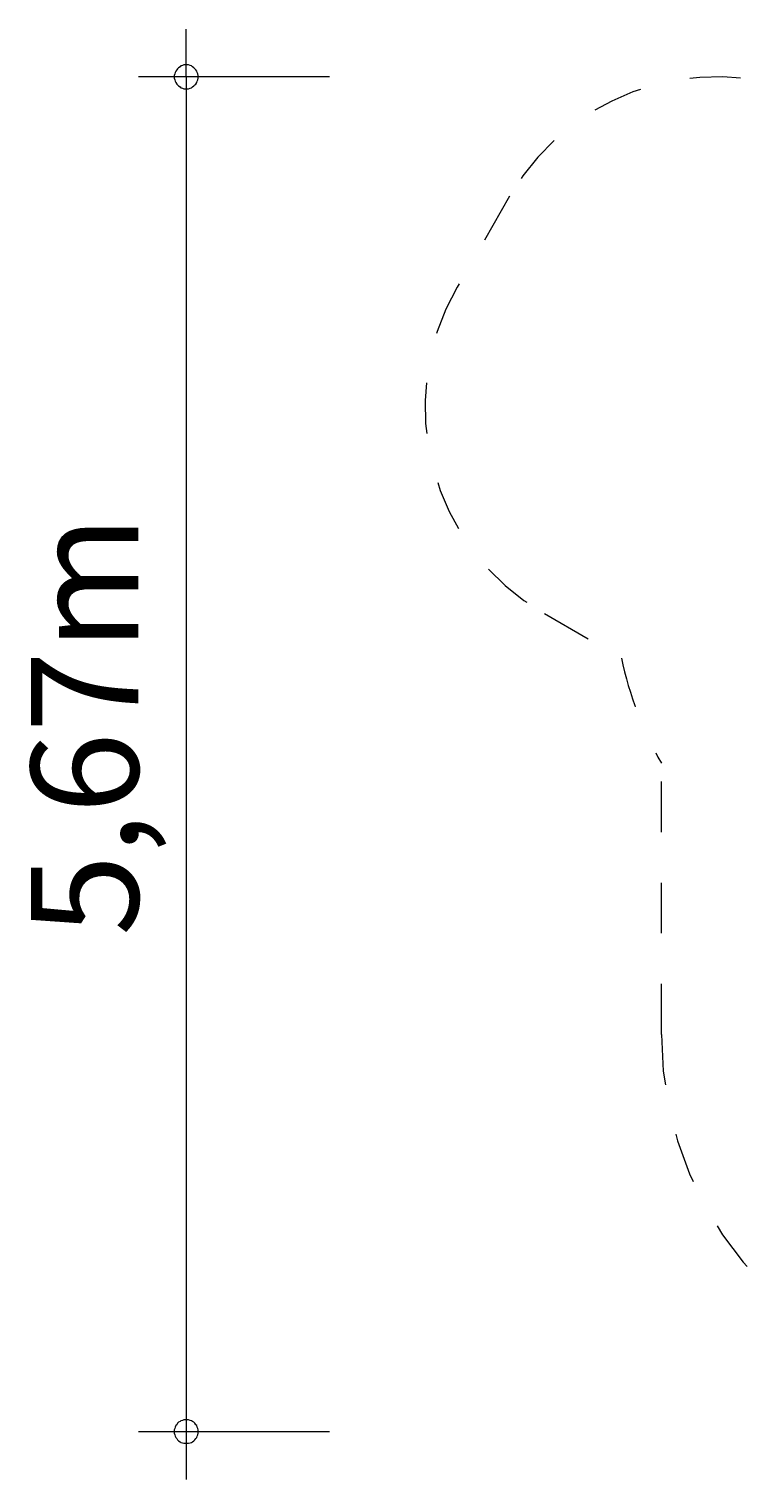
# Model space of a CAD drawing. Units: millimetres. Extents: x 111.2 to 152.5, y 75.1 to 130.9.
# Drawn here: x 111.2 to 126.2, y 75.1 to 105.5 of the extents above; entities that cross this region are included whole.
import ezdxf

# ---------------------------------------------------------------- set-up
doc = ezdxf.new("R2010")
doc.units = ezdxf.units.MM
doc.header["$MEASUREMENT"] = 0
for name, pattern in [('AI-Linetype-0', [2.116667, 1.058333, -1.058333]), ('AI-Linetype-1', [2.116667, 1.058333, -1.058333]), ('AI-Linetype-10', [2.116667, 1.058333, -1.058333]), ('AI-Linetype-11', [2.116667, 1.058333, -1.058333]), ('AI-Linetype-12', [2.116667, 1.058333, -1.058333]), ('AI-Linetype-13', [2.116667, 1.058333, -1.058333]), ('AI-Linetype-14', [2.116667, 1.058333, -1.058333]), ('AI-Linetype-15', [2.116667, 1.058333, -1.058333]), ('AI-Linetype-16', [2.116667, 1.058333, -1.058333]), ('AI-Linetype-17', [2.116667, 1.058333, -1.058333]), ('AI-Linetype-2', [2.116667, 1.058333, -1.058333]), ('AI-Linetype-3', [2.116667, 1.058333, -1.058333]), ('AI-Linetype-4', [2.116667, 1.058333, -1.058333]), ('AI-Linetype-5', [2.116667, 1.058333, -1.058333]), ('AI-Linetype-6', [2.116667, 1.058333, -1.058333]), ('AI-Linetype-7', [2.116667, 1.058333, -1.058333]), ('AI-Linetype-8', [2.116667, 1.058333, -1.058333]), ('AI-Linetype-9', [2.116667, 1.058333, -1.058333])]:
    doc.linetypes.add(name, pattern=pattern)
doc.layers.add('Ebene 1', color=7, linetype='Continuous', lineweight=0)

# ---------------------------------------------------------------- blocks, each defined once
blk = doc.blocks.new('Block_1')
at = {"layer": 'Ebene 1', "color": 7, "linetype": 'AI-Linetype-6', "lineweight": 18}
blk.add_line((129.73, 102.909), (128.12, 103.839), dxfattribs=at)
at = {"layer": 'Ebene 1', "color": 7, "linetype": 'AI-Linetype-8', "lineweight": 18}
blk.add_line((135.177, 102.767), (134.808, 102.767), dxfattribs=at)
at = {"layer": 'Ebene 1', "color": 7, "linetype": 'AI-Linetype-4', "lineweight": 18}
blk.add_line((121.29, 102.009), (120.19, 100.104), dxfattribs=at)
at = {"layer": 'Ebene 1', "color": 7, "linetype": 'AI-Linetype-10', "lineweight": 18}
blk.add_line((141.322, 99.568), (144.043, 99.568), dxfattribs=at)
at = {"layer": 'Ebene 1', "color": 7, "linetype": 'AI-Linetype-2', "lineweight": 18}
blk.add_line((122.02, 93.274), (123.63, 92.344), dxfattribs=at)
at = {"layer": 'Ebene 1', "color": 7, "linetype": 'AI-Linetype-12', "lineweight": 18}
blk.add_line((151.543, 92.068), (151.543, 88.368), dxfattribs=at)
at = {"layer": 'Ebene 1', "color": 7, "linetype": 'AI-Linetype-0', "lineweight": 18}
blk.add_line((124.468, 84.468), (124.468, 90.143), dxfattribs=at)
at = {"layer": 'Ebene 1', "color": 7, "linetype": 'AI-Linetype-14', "lineweight": 18}
blk.add_line((144.043, 80.868), (143.589, 80.868), dxfattribs=at)
at = {"layer": 'Ebene 1', "color": 7, "linetype": 'AI-Linetype-16', "lineweight": 18}
blk.add_line((131.968, 76.968), (133.15, 76.968), dxfattribs=at)
at = {"layer": 'Ebene 1', "color": 7, "linetype": 'AI-Linetype-5', "lineweight": 18}
blk.add_open_spline([(128.12, 103.839), (125.728, 105.22), (122.67, 104.401), (121.29, 102.009)], degree=3, dxfattribs=at)
at = {"layer": 'Ebene 1', "color": 7, "linetype": 'AI-Linetype-7', "lineweight": 18}
blk.add_open_spline([(134.808, 102.767), (133.183, 103.404), (131.388, 103.454), (129.73, 102.909)], degree=3, dxfattribs=at)
at = {"layer": 'Ebene 1', "color": 7, "linetype": 'AI-Linetype-9', "lineweight": 18}
blk.add_open_spline([(141.322, 99.568), (139.918, 101.573), (137.625, 102.767), (135.177, 102.767)], degree=3, dxfattribs=at)
at = {"layer": 'Ebene 1', "color": 7, "linetype": 'AI-Linetype-3', "lineweight": 18}
blk.add_open_spline([(120.19, 100.104), (118.809, 97.712), (119.628, 94.654), (122.02, 93.274), (122.02, 93.274), (122.02, 93.274), (122.02, 93.274)], degree=3, knots=[0, 0, 0, 0, 1, 1, 1, 2, 2, 2, 2], dxfattribs=at)
at = {"layer": 'Ebene 1', "color": 7, "linetype": 'AI-Linetype-11', "lineweight": 18}
blk.add_open_spline([(151.543, 92.068), (151.543, 96.21), (148.185, 99.568), (144.043, 99.568)], degree=3, dxfattribs=at)
at = {"layer": 'Ebene 1', "color": 7, "linetype": 'AI-Linetype-1', "lineweight": 18}
blk.add_open_spline([(123.63, 92.344), (123.792, 91.571), (124.075, 90.828), (124.468, 90.143)], degree=3, dxfattribs=at)
at = {"layer": 'Ebene 1', "color": 7, "linetype": 'AI-Linetype-13', "lineweight": 18}
blk.add_open_spline([(144.043, 80.868), (148.185, 80.868), (151.543, 84.226), (151.543, 88.368)], degree=3, dxfattribs=at)
at = {"layer": 'Ebene 1', "color": 7, "linetype": 'AI-Linetype-17', "lineweight": 18}
blk.add_open_spline([(124.468, 84.468), (124.468, 80.326), (127.826, 76.968), (131.968, 76.968)], degree=3, dxfattribs=at)
at = {"layer": 'Ebene 1', "color": 7, "linetype": 'AI-Linetype-15', "lineweight": 18}
blk.add_open_spline([(133.15, 76.968), (136.889, 75.08), (141.451, 76.581), (143.339, 80.321), (143.43, 80.5), (143.513, 80.682), (143.589, 80.868)], degree=3, knots=[0, 0, 0, 0, 1, 1, 1, 2, 2, 2, 2], dxfattribs=at)

msp = doc.modelspace()

# ---------------------------------------------------------------- linework, layer by layer
at = {"layer": 'Ebene 1', "color": 7, "lineweight": 18}
for p, q in [((114.52, 104.509), (114.52, 105.509)), ((117.52, 104.509), (113.52, 104.509)), ((114.52, 104.509), (114.52, 75.149)), ((117.52, 76.149), (113.52, 76.149))]:
    msp.add_line(p, q, dxfattribs=at)
for points in [[(114.77, 104.509), (114.77, 104.539), (114.76, 104.569), (114.75, 104.599), (114.74, 104.629), (114.72, 104.659), (114.7, 104.679), (114.68, 104.699), (114.65, 104.719), (114.63, 104.739), (114.6, 104.749), (114.57, 104.759), (114.54, 104.759), (114.5, 104.759), (114.47, 104.759), (114.44, 104.749), (114.41, 104.739), (114.39, 104.719), (114.36, 104.699), (114.34, 104.679), (114.32, 104.659), (114.3, 104.629), (114.29, 104.599), (114.28, 104.569), (114.27, 104.539), (114.27, 104.509)], [(114.27, 104.509), (114.27, 104.479), (114.28, 104.449), (114.29, 104.419), (114.3, 104.389), (114.32, 104.359), (114.34, 104.339), (114.36, 104.319), (114.39, 104.299), (114.41, 104.279), (114.44, 104.269), (114.47, 104.259), (114.5, 104.259), (114.54, 104.259), (114.57, 104.259), (114.6, 104.269), (114.63, 104.279), (114.65, 104.299), (114.68, 104.319), (114.7, 104.339), (114.72, 104.359), (114.74, 104.389), (114.75, 104.419), (114.76, 104.449), (114.77, 104.479), (114.77, 104.509)], [(114.77, 76.149), (114.77, 76.189), (114.76, 76.219), (114.75, 76.249), (114.74, 76.279), (114.72, 76.299), (114.7, 76.329), (114.68, 76.349), (114.65, 76.369), (114.63, 76.379), (114.6, 76.389), (114.57, 76.399), (114.54, 76.399), (114.5, 76.399), (114.47, 76.399), (114.44, 76.389), (114.41, 76.379), (114.39, 76.369), (114.36, 76.349), (114.34, 76.329), (114.32, 76.299), (114.3, 76.279), (114.29, 76.249), (114.28, 76.219), (114.27, 76.189), (114.27, 76.149)], [(114.27, 76.149), (114.27, 76.119), (114.28, 76.089), (114.29, 76.059), (114.3, 76.029), (114.32, 76.009), (114.34, 75.979), (114.36, 75.959), (114.39, 75.939), (114.41, 75.929), (114.44, 75.919), (114.47, 75.909), (114.5, 75.909), (114.54, 75.909), (114.57, 75.909), (114.6, 75.919), (114.63, 75.929), (114.65, 75.939), (114.68, 75.959), (114.7, 75.979), (114.72, 76.009), (114.74, 76.029), (114.75, 76.059), (114.76, 76.089), (114.77, 76.119), (114.77, 76.149)]]:
    msp.add_lwpolyline(points, dxfattribs=at)

# ---------------------------------------------------------------- block references
at = {"layer": 'Ebene 1'}
msp.add_blockref('Block_1', (0, 0), dxfattribs=at)

# ---------------------------------------------------------------- texts
at = {"layer": 'Ebene 1', "insert": (113.52, 86.528), "char_height": 0.2, "attachment_point": 7, "rotation": 90}
msp.add_mtext('\\C7;\\FVAGRounded Lt Normal|b0|i0|c1;\\H2.250000;\\W1.000000;5,67m', dxfattribs=at)

doc.saveas('drawing.dxf')
